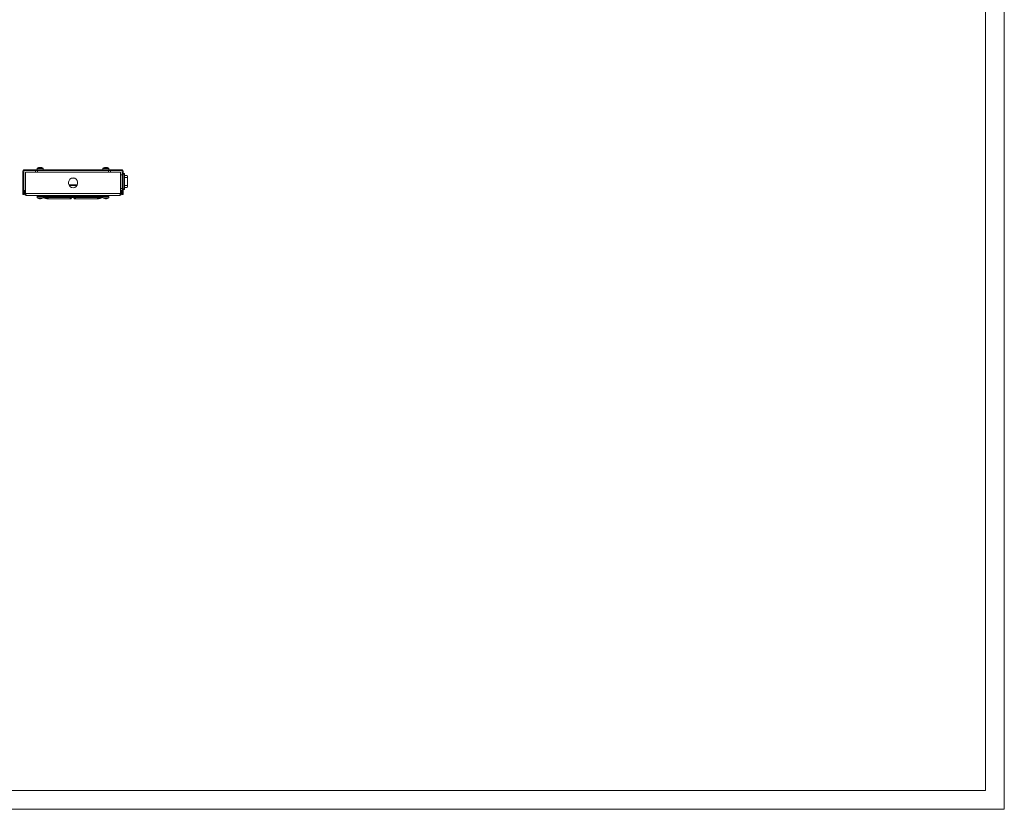
# Model space of a CAD drawing. Units: millimetres. Extents: x 1003 to 4567, y 682 to 3371.
# Drawn here: x 2994 to 4567, y 682 to 1943 of the extents above; entities that cross this region are included whole.
import ezdxf

# ---------------------------------------------------------------- set-up
doc = ezdxf.new("R2010")
doc.units = ezdxf.units.MM

msp = doc.modelspace()

# ---------------------------------------------------------------- linework, layer by layer
at = {"linetype": 'Continuous', "lineweight": 15}
for p, q in [((4567.151, 681.608), (4567.151, 3204.608)), ((4537.151, 711.608), (4537.151, 3174.608)), ((1078.151, 711.608), (4537.151, 711.608)), ((4567.151, 681.608), (1003.151, 681.608))]:
    msp.add_line(p, q, dxfattribs=at)
at = {"color": 7, "linetype": 'Continuous', "lineweight": 15}
for p, q in [((2999.168, 1700.485), (2999.168, 1663.985)), ((3000.668, 1703.485), (3000.668, 1701.985)), ((3003.668, 1703.485), (3000.668, 1703.485)), ((3000.668, 1701.985), (3003.668, 1701.985)), ((3000.668, 1700.485), (3000.668, 1663.985)), ((3003.239, 1665.485), (3003.239, 1699.485)), ((3003.239, 1699.485), (3155.097, 1699.485)), ((3003.668, 1703.485), (3003.668, 1701.985)), ((3154.668, 1703.485), (3003.668, 1703.485)), ((3003.668, 1701.985), (3154.668, 1701.985)), ((3019.418, 1699.485), (3019.418, 1701.985)), ((3021.918, 1705.52), (3021.918, 1703.485)), ((3024.218, 1706.776), (3025.688, 1707.11)), ((3025.688, 1707.11), (3026.056, 1707.138)), ((3026.184, 1707.11), (3026.056, 1707.138)), ((3026.056, 1707.138), (3026.184, 1707.11)), ((3026.184, 1707.11), (3026.056, 1706.776)), ((3026.184, 1707.11), (3026.184, 1706.785)), ((3027.152, 1707.11), (3027.281, 1707.138)), ((3027.281, 1707.138), (3027.152, 1707.11)), ((3027.281, 1706.776), (3027.152, 1707.11)), ((3027.152, 1707.11), (3027.152, 1706.785)), ((3027.281, 1707.138), (3027.648, 1707.11)), ((3027.648, 1707.11), (3029.118, 1706.776)), ((3029.118, 1706.776), (3027.648, 1707.11)), ((3031.418, 1703.485), (3031.418, 1705.52)), ((3126.918, 1705.52), (3126.918, 1703.485)), ((3129.218, 1706.776), (3130.688, 1707.11)), ((3130.688, 1707.11), (3131.056, 1707.138)), ((3131.184, 1707.11), (3131.056, 1707.138)), ((3131.056, 1707.138), (3131.184, 1707.11)), ((3131.184, 1707.11), (3131.056, 1706.776)), ((3131.184, 1707.11), (3131.184, 1706.785)), ((3132.152, 1707.11), (3132.281, 1707.138)), ((3132.281, 1707.138), (3132.152, 1707.11)), ((3132.281, 1706.776), (3132.152, 1707.11)), ((3132.152, 1707.11), (3132.152, 1706.785)), ((3132.281, 1707.138), (3132.648, 1707.11)), ((3132.648, 1707.11), (3134.118, 1706.776)), ((3134.118, 1706.776), (3132.648, 1707.11)), ((3136.418, 1703.485), (3136.418, 1705.52)), ((3138.918, 1699.485), (3138.918, 1701.985)), ((3154.668, 1703.485), (3154.668, 1701.985)), ((3157.668, 1703.485), (3154.668, 1703.485)), ((3154.668, 1701.985), (3157.668, 1701.985)), ((3155.097, 1665.485), (3155.097, 1699.485)), ((3157.668, 1703.485), (3157.668, 1701.985)), ((3157.668, 1700.485), (3157.668, 1663.985)), ((3159.168, 1663.985), (3159.168, 1700.485)), ((3072.168, 1683.485), (3072.168, 1681.485)), ((3081.659, 1690.026), (3076.677, 1690.026)), ((3086.168, 1681.485), (3086.168, 1683.485)), ((3157.668, 1695.485), (3155.097, 1695.485)), ((3161.168, 1697.185), (3159.168, 1697.185)), ((3159.168, 1696.185), (3161.168, 1696.185)), ((3161.168, 1696.185), (3161.168, 1697.185)), ((3161.168, 1696.185), (3161.168, 1672.985)), ((3165.646, 1693.935), (3161.168, 1693.935)), ((3161.168, 1690.935), (3166.318, 1690.935)), ((3166.318, 1678.235), (3166.318, 1690.935)), ((3001.668, 1670.485), (3003.168, 1670.485)), ((3001.668, 1665.485), (3001.668, 1670.485)), ((3003.168, 1670.485), (3003.168, 1665.485)), ((3085.722, 1679.026), (3072.614, 1679.026)), ((3155.097, 1673.685), (3157.668, 1673.685)), ((3155.168, 1670.485), (3155.168, 1665.485)), ((3155.168, 1670.485), (3156.668, 1670.485)), ((3156.668, 1665.485), (3156.668, 1670.485)), ((3161.168, 1672.985), (3159.168, 1672.985)), ((3159.168, 1671.985), (3161.168, 1671.985)), ((3166.318, 1678.235), (3161.168, 1678.235)), ((3161.168, 1675.235), (3165.646, 1675.235)), ((3161.168, 1672.985), (3161.168, 1671.985)), ((3000.668, 1663.985), (2999.168, 1663.985)), ((3001.668, 1665.485), (3003.168, 1665.485)), ((3155.097, 1665.485), (3003.239, 1665.485)), ((3004.668, 1662.485), (3153.668, 1662.485)), ((3021.918, 1660.735), (3021.918, 1658.699)), ((3031.418, 1660.735), (3021.918, 1660.735)), ((3025.688, 1657.11), (3024.218, 1657.444)), ((3026.056, 1657.082), (3025.688, 1657.11)), ((3025.688, 1657.11), (3026.056, 1657.082)), ((3026.184, 1657.11), (3026.056, 1657.444)), ((3026.184, 1657.11), (3026.056, 1657.082)), ((3026.184, 1657.11), (3026.184, 1657.434)), ((3027.152, 1657.11), (3027.281, 1657.444)), ((3027.152, 1657.11), (3027.152, 1657.434)), ((3027.281, 1657.082), (3027.152, 1657.11)), ((3027.281, 1657.082), (3027.648, 1657.11)), ((3027.648, 1657.11), (3027.281, 1657.082)), ((3027.648, 1657.11), (3029.118, 1657.444)), ((3029.118, 1657.444), (3027.648, 1657.11)), ((3031.418, 1658.699), (3031.418, 1660.735)), ((3031.418, 1658.835), (3031.924, 1658.835)), ((3125.085, 1660.635), (3032.348, 1660.635)), ((3038.553, 1658.835), (3038.685, 1658.835)), ((3040.245, 1658.835), (3038.685, 1658.835)), ((3038.685, 1657.035), (3073.999, 1657.035)), ((3039.322, 1657.935), (3039.306, 1657.738)), ((3040.245, 1658.835), (3117.126, 1658.835)), ((3073.999, 1657.035), (3075.785, 1657.035)), ((3081.585, 1657.035), (3083.372, 1657.035)), ((3083.372, 1657.035), (3118.685, 1657.035)), ((3118.685, 1658.835), (3117.126, 1658.835)), ((3118.064, 1657.738), (3118.049, 1657.935)), ((3125.453, 1658.835), (3126.918, 1658.835)), ((3126.918, 1660.735), (3126.918, 1658.699)), ((3136.418, 1660.735), (3126.918, 1660.735)), ((3130.688, 1657.11), (3129.218, 1657.444)), ((3131.056, 1657.082), (3130.688, 1657.11)), ((3131.184, 1657.11), (3131.056, 1657.444)), ((3131.184, 1657.11), (3131.056, 1657.082)), ((3131.184, 1657.11), (3131.184, 1657.434)), ((3132.152, 1657.11), (3132.281, 1657.444)), ((3132.152, 1657.11), (3132.152, 1657.434)), ((3132.281, 1657.082), (3132.152, 1657.11)), ((3132.281, 1657.082), (3132.648, 1657.11)), ((3132.648, 1657.11), (3132.281, 1657.082)), ((3132.648, 1657.11), (3134.118, 1657.444)), ((3134.118, 1657.444), (3132.648, 1657.11)), ((3136.418, 1658.699), (3136.418, 1660.735)), ((3155.168, 1665.485), (3156.668, 1665.485)), ((3159.168, 1663.985), (3157.668, 1663.985))]:
    msp.add_line(p, q, dxfattribs=at)
at = {"color": 8, "linetype": 'Continuous', "lineweight": 15}
for p, q in [((3031.418, 1705.52), (3021.918, 1705.52)), ((3031.335, 1705.682), (3022.001, 1705.682)), ((3022.593, 1699.485), (3022.593, 1701.985)), ((3136.418, 1705.52), (3126.918, 1705.52)), ((3136.335, 1705.682), (3127.001, 1705.682)), ((3135.743, 1699.485), (3135.743, 1701.985)), ((3021.918, 1658.699), (3031.418, 1658.699)), ((3022.001, 1658.537), (3031.335, 1658.537)), ((3126.918, 1658.699), (3136.418, 1658.699)), ((3127.001, 1658.537), (3136.335, 1658.537))]:
    msp.add_line(p, q, dxfattribs=at)
at = {"color": 8, "linetype": 'Continuous', "lineweight": 15, "flags": 128}
for points in [[(3073.999, 1657.035), (3074.242, 1657.103), (3074.449, 1657.298), (3074.587, 1657.59), (3074.635, 1657.935), (3074.587, 1658.279), (3074.449, 1658.571), (3074.242, 1658.766), (3073.999, 1658.835)], [(3083.372, 1657.035), (3083.129, 1657.103), (3082.922, 1657.298), (3082.784, 1657.59), (3082.736, 1657.935), (3082.784, 1658.279), (3082.922, 1658.571), (3083.129, 1658.766), (3083.372, 1658.835)]]:
    msp.add_lwpolyline(points, dxfattribs=at)
at = {"color": 7, "linetype": 'Continuous', "lineweight": 15}
for centre, radius, start, end in [((3002.168, 1700.485), 3, 120, 180), ((3002.168, 1700.485), 1.5, 90, 180), ((3022.118, 1705.52), 0.2, 125.685335, 180), ((3026.668, 1699.185), 8, 107.891111, 125.685335), ((3026.668, 1699.185), 7.616, 85.386894, 94.613106), ((3026.668, 1699.185), 8, 54.314665, 72.08507), ((3031.218, 1705.52), 0.2, 0, 54.314665), ((3127.118, 1705.52), 0.2, 125.685335, 180), ((3131.668, 1699.185), 8, 107.891111, 125.685335), ((3131.668, 1699.185), 7.616, 85.386894, 94.613106), ((3131.668, 1699.185), 8, 54.314665, 72.08507), ((3136.218, 1705.52), 0.2, 0, 54.314665), ((3156.168, 1700.485), 1.5, 0, 90), ((3156.168, 1700.485), 3, 0, 60), ((3079.168, 1683.485), 7, 0, 180), ((3162.467, 1691.647), 3.917, 349.52125, 35.737388), ((3079.168, 1681.485), 7, 180, 0), ((3162.467, 1677.522), 3.917, 324.262654, 10.478711), ((3022.118, 1658.699), 0.2, 180, 234.314665), ((3026.668, 1665.035), 8, 234.314665, 252.08507), ((3022.985, 1661.635), 0.9, 109.188136, 270), ((3026.668, 1665.035), 7.616, 265.386894, 274.613106), ((3026.668, 1665.035), 8, 287.891111, 305.685335), ((3029.385, 1661.635), 0.9, 270, 70.811864), ((3031.218, 1658.699), 0.2, 305.685335, 0), ((3075.785, 1657.935), 0.9, 270, 90), ((3081.585, 1657.935), 0.9, 90, 270), ((3127.118, 1658.699), 0.2, 180, 234.314665), ((3131.668, 1665.035), 8, 234.314665, 252.08507), ((3127.985, 1661.635), 0.9, 109.188136, 270), ((3131.668, 1665.035), 7.616, 265.386894, 274.613106), ((3131.668, 1665.035), 8, 287.891111, 305.685335), ((3134.385, 1661.635), 0.9, 270, 70.811864), ((3136.218, 1658.699), 0.2, 305.685335, 0)]:
    msp.add_arc(centre, radius, start, end, dxfattribs=at)
for points, knots in [([(3084.874, 1677.676), (3082.977, 1677.926), (3079.637, 1678.365), (3075.79, 1678.137), (3073.926, 1677.724), (3073.482, 1677.626)], [0, 0, 0, 0, 0.50025051, 0.88089064, 1, 1, 1, 1]), ([(3004.668, 1662.485), (3004.316, 1662.521), (3003.61, 1662.593), (3002.682, 1663.157), (3002.002, 1663.98), (3001.701, 1664.813), (3001.676, 1665.324), (3001.668, 1665.485)], [0, 0, 0, 0, 0.22438088, 0.44879821, 0.67321572, 0.8976327, 1, 1, 1, 1]), ([(3003.239, 1665.485), (3003.346, 1665.132), (3003.56, 1664.427), (3003.88, 1663.498), (3004.201, 1662.819), (3004.464, 1662.517), (3004.619, 1662.492), (3004.668, 1662.485)], [0, 0, 0, 0, 0.224383128, 0.448800468, 0.673218, 0.897637587, 1, 1, 1, 1]), ([(3038.686, 1658.834), (3037.973, 1658.909), (3036.655, 1659.049), (3034.634, 1659.713), (3032.985, 1660.364), (3031.669, 1660.974), (3030.756, 1661.449), (3030.396, 1661.675), (3030.262, 1661.76)], [0, 0, 0, 0, 0.241329617, 0.446415607, 0.640742742, 0.786766926, 0.92037813, 1, 1, 1, 1]), ([(3031.418, 1659.112), (3031.784, 1658.946), (3032.642, 1658.555), (3034.259, 1657.939), (3036.367, 1657.258), (3037.873, 1657.113), (3038.685, 1657.035)], [0, 0, 0, 0, 0.1631626, 0.38280983, 0.66754877, 1, 1, 1, 1]), ([(3127.111, 1661.755), (3127.101, 1661.748), (3126.957, 1661.654), (3126.259, 1661.255), (3125.282, 1660.775), (3124.049, 1660.225), (3122.546, 1659.649), (3120.664, 1659.037), (3119.367, 1658.904), (3118.685, 1658.834)], [0, 0, 0, 0, 0.00986213, 0.13908851, 0.27137207, 0.40130772, 0.56300944, 0.77008434, 1, 1, 1, 1]), ([(3118.686, 1657.035), (3119.534, 1657.12), (3121.076, 1657.273), (3123.317, 1658.006), (3125.087, 1658.708), (3126.29, 1659.254), (3126.796, 1659.526), (3126.918, 1659.591)], [0, 0, 0, 0, 0.29904444, 0.54335949, 0.77248918, 0.94526331, 1, 1, 1, 1]), ([(3153.668, 1662.485), (3153.775, 1662.521), (3153.989, 1662.593), (3154.31, 1663.157), (3154.63, 1663.98), (3154.894, 1664.813), (3155.049, 1665.324), (3155.097, 1665.485)], [0, 0, 0, 0, 0.224380445, 0.448795373, 0.673215285, 0.897632327, 1, 1, 1, 1]), ([(3156.668, 1665.485), (3156.632, 1665.132), (3156.559, 1664.427), (3155.996, 1663.498), (3155.173, 1662.819), (3154.339, 1662.517), (3153.828, 1662.492), (3153.668, 1662.485)], [0, 0, 0, 0, 0.22438365, 0.44880043, 0.67321853, 0.89763482, 1, 1, 1, 1])]:
    msp.add_open_spline(points, degree=3, knots=knots, dxfattribs=at)
at = {"color": 8, "linetype": 'Continuous', "lineweight": 15}
for points, knots in [([(3030.456, 1660.735), (3030.439, 1660.744), (3030.156, 1660.907), (3030.06, 1661.013), (3029.97, 1661.113)], [0, 0, 0, 0, 0.05953632, 1, 1, 1, 1]), ([(3039.306, 1657.738), (3038.589, 1657.803), (3037.121, 1657.938), (3034.821, 1658.682), (3032.857, 1659.466), (3031.822, 1659.985), (3031.418, 1660.187)], [0, 0, 0, 0, 0.2688253, 0.54980629, 0.82436537, 1, 1, 1, 1]), ([(3038.684, 1658.822), (3038.708, 1658.826), (3038.809, 1658.841), (3038.984, 1658.747), (3039.169, 1658.55), (3039.297, 1658.263), (3039.314, 1658.044), (3039.322, 1657.935)], [0, 0, 0, 0, 0.07189065, 0.30391625, 0.53594507, 0.76797276, 1, 1, 1, 1]), ([(3039.306, 1657.738), (3039.281, 1657.633), (3039.231, 1657.424), (3039.062, 1657.189), (3038.871, 1657.049), (3038.739, 1657.048), (3038.684, 1657.047)], [0, 0, 0, 0, 0.27024937, 0.54049953, 0.81074662, 1, 1, 1, 1]), ([(3118.049, 1657.935), (3118.057, 1658.044), (3118.074, 1658.263), (3118.202, 1658.55), (3118.387, 1658.747), (3118.562, 1658.841), (3118.663, 1658.825), (3118.687, 1658.822)], [0, 0, 0, 0, 0.23192668, 0.46385268, 0.69578094, 0.9277056, 1, 1, 1, 1]), ([(3118.064, 1657.738), (3118.782, 1657.803), (3120.249, 1657.938), (3122.554, 1658.682), (3124.533, 1659.479), (3126.014, 1660.201), (3127.021, 1660.769), (3127.281, 1661.005), (3127.4, 1661.113)], [0, 0, 0, 0, 0.2043795, 0.4180006, 0.62673913, 0.76962881, 0.89400111, 1, 1, 1, 1]), ([(3118.686, 1657.047), (3118.632, 1657.048), (3118.5, 1657.049), (3118.308, 1657.189), (3118.139, 1657.424), (3118.089, 1657.633), (3118.064, 1657.738)], [0, 0, 0, 0, 0.18926605, 0.45950738, 0.72975527, 1, 1, 1, 1])]:
    msp.add_open_spline(points, degree=3, knots=knots, dxfattribs=at)

doc.saveas('drawing.dxf')
